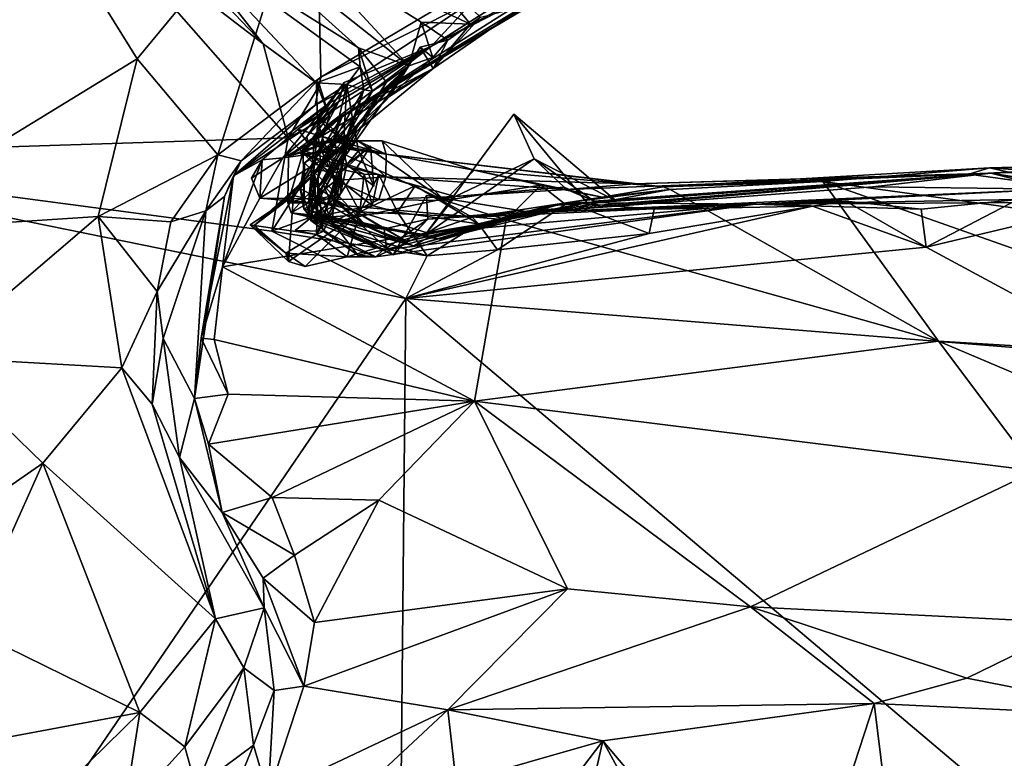
# Model space of a CAD drawing. Units: metres. Extents: x 22.8 to 26.8, y -10.2 to 9.8.
# Drawn here: x 25 to 25.5, y -1.7 to -1.3 of the extents above; entities that cross this region are included whole.
import ezdxf

# ---------------------------------------------------------------- set-up
doc = ezdxf.new("R2010")
doc.units = ezdxf.units.M

msp = doc.modelspace()

# ---------------------------------------------------------------- linework, layer by layer
at = {"layer": '1'}
for points in [[(24.93972, -1.14689, 4.22957), (25.03207, -1.21048, 4.22894), (24.82994, -1.34296, 4.24111)], [(25.0181, -1.22483, 5.58527), (25.05902, -1.29074, 5.53568), (25.15437, -1.17532, 5.51648)], [(25.15437, -1.17532, 5.51648), (25.05902, -1.29074, 5.53568), (25.10211, -1.34214, 5.49012)], [(25.15437, -1.17532, 5.51648), (25.10211, -1.34214, 5.49012), (25.15706, -1.30065, 5.46266)], [(25.15706, -1.30065, 5.46266), (25.28651, -1.22378, 5.40425), (25.15437, -1.17532, 5.51648)], [(24.92579, -1.18261, 5.68309), (24.88073, -1.34509, 5.6349), (25.0181, -1.22483, 5.58527)], [(25.08015, -1.22415, 4.30437), (25.06834, -1.18687, 4.52855), (25.17721, -1.28497, 4.46245)], [(25.06834, -1.18687, 4.52855), (25.14295, -1.22851, 4.62903), (25.20398, -1.29448, 4.55338)], [(25.06834, -1.18687, 4.52855), (25.20398, -1.29448, 4.55338), (25.17721, -1.28497, 4.46245)], [(25.30155, -1.22961, 5.36952), (25.21613, -1.284, 5.24162), (25.36561, -1.20689, 5.12781)], [(25.21613, -1.284, 5.24162), (25.29473, -1.24117, 5.08055), (25.36561, -1.20689, 5.12781)], [(24.82994, -1.34296, 4.24111), (25.03207, -1.21048, 4.22894), (25.13961, -1.33295, 4.2267)], [(25.13961, -1.33295, 4.2267), (25.03207, -1.21048, 4.22894), (25.12631, -1.28277, 4.23788)], [(25.03207, -1.21048, 4.22894), (25.06134, -1.21473, 4.2396), (25.12631, -1.28277, 4.23788)], [(25.06134, -1.21473, 4.2396), (25.08015, -1.22415, 4.30437), (25.12631, -1.28277, 4.23788)], [(25.12631, -1.28277, 4.23788), (25.08015, -1.22415, 4.30437), (25.15474, -1.30368, 4.27221)], [(25.17797, -1.2951, 4.41524), (25.08015, -1.22415, 4.30437), (25.17721, -1.28497, 4.46245)], [(25.08015, -1.22415, 4.30437), (25.17797, -1.2951, 4.41524), (25.15474, -1.30368, 4.27221)], [(25.15706, -1.30065, 5.46266), (25.23885, -1.2594, 5.41395), (25.28651, -1.22378, 5.40425)], [(25.0181, -1.22483, 5.58527), (24.88073, -1.34509, 5.6349), (24.90742, -1.38356, 5.60738)], [(25.0181, -1.22483, 5.58527), (24.90742, -1.38356, 5.60738), (25.05902, -1.29074, 5.53568)], [(25.14295, -1.22851, 4.62903), (25.20018, -1.22846, 4.81783), (25.23699, -1.27232, 4.76498)], [(25.14295, -1.22851, 4.62903), (25.23699, -1.27232, 4.76498), (25.2105, -1.27124, 4.69586)], [(25.14295, -1.22851, 4.62903), (25.2105, -1.27124, 4.69586), (25.20398, -1.29448, 4.55338)], [(25.23699, -1.27232, 4.76498), (25.20018, -1.22846, 4.81783), (25.2423, -1.26861, 4.82199)], [(25.23885, -1.2594, 5.41395), (25.21613, -1.284, 5.24162), (25.30155, -1.22961, 5.36952)], [(25.15948, -1.32693, 5.09115), (25.28612, -1.25162, 4.8955), (25.31758, -1.2335, 4.96431)], [(25.29473, -1.24117, 5.08055), (25.15948, -1.32693, 5.09115), (25.31758, -1.2335, 4.96431)], [(25.21613, -1.284, 5.24162), (25.15948, -1.32693, 5.09115), (25.29473, -1.24117, 5.08055)], [(25.16852, -1.32118, 4.90041), (25.28612, -1.25162, 4.8955), (25.15948, -1.32693, 5.09115)], [(25.16852, -1.32118, 4.90041), (25.26539, -1.26274, 4.8448), (25.28612, -1.25162, 4.8955)], [(25.15393, -1.31555, 5.44807), (25.21613, -1.284, 5.24162), (25.23885, -1.2594, 5.41395)], [(25.15706, -1.30065, 5.46266), (25.15393, -1.31555, 5.44807), (25.23885, -1.2594, 5.41395)], [(25.16852, -1.32118, 4.90041), (25.21701, -1.29602, 4.77131), (25.26539, -1.26274, 4.8448)], [(25.21701, -1.29602, 4.77131), (25.2423, -1.26861, 4.82199), (25.26539, -1.26274, 4.8448)], [(25.20398, -1.29448, 4.55338), (25.2105, -1.27124, 4.69586), (25.2168, -1.29017, 4.67455)], [(25.2105, -1.27124, 4.69586), (25.23699, -1.27232, 4.76498), (25.22486, -1.28083, 4.72906)], [(25.2168, -1.29017, 4.67455), (25.2105, -1.27124, 4.69586), (25.22486, -1.28083, 4.72906)], [(25.21701, -1.29602, 4.77131), (25.23699, -1.27232, 4.76498), (25.2423, -1.26861, 4.82199)], [(25.21701, -1.29602, 4.77131), (25.22486, -1.28083, 4.72906), (25.23699, -1.27232, 4.76498)], [(25.21, -1.28468, 4.72888), (25.2168, -1.29017, 4.67455), (25.22486, -1.28083, 4.72906)], [(25.21, -1.28468, 4.72888), (25.22486, -1.28083, 4.72906), (25.21701, -1.29602, 4.77131)], [(25.15393, -1.31555, 5.44807), (25.11045, -1.35325, 5.30727), (25.21613, -1.284, 5.24162)], [(25.11045, -1.35325, 5.30727), (25.16065, -1.31511, 5.25941), (25.21613, -1.284, 5.24162)], [(25.12631, -1.28277, 4.23788), (25.15474, -1.30368, 4.27221), (25.15637, -1.30492, 4.23714)], [(25.13961, -1.33295, 4.2267), (25.12631, -1.28277, 4.23788), (25.15637, -1.30492, 4.23714)], [(25.15948, -1.32693, 5.09115), (25.21613, -1.284, 5.24162), (25.16673, -1.31353, 5.18045)], [(25.16065, -1.31511, 5.25941), (25.16948, -1.30339, 5.20743), (25.21613, -1.284, 5.24162)], [(25.16948, -1.30339, 5.20743), (25.16673, -1.31353, 5.18045), (25.21613, -1.284, 5.24162)], [(25.17797, -1.2951, 4.41524), (25.17721, -1.28497, 4.46245), (25.18468, -1.30811, 4.44886)], [(25.18468, -1.30811, 4.44886), (25.17721, -1.28497, 4.46245), (25.19207, -1.30324, 4.48742)], [(25.17721, -1.28497, 4.46245), (25.20398, -1.29448, 4.55338), (25.19207, -1.30324, 4.48742)], [(25.21701, -1.29602, 4.77131), (25.19384, -1.31067, 4.75005), (25.21, -1.28468, 4.72888)], [(25.21, -1.28468, 4.72888), (25.19384, -1.31067, 4.75005), (25.2168, -1.29017, 4.67455)], [(24.90742, -1.38356, 5.60738), (25.03819, -1.37493, 5.53438), (25.05902, -1.29074, 5.53568)], [(25.05902, -1.29074, 5.53568), (25.03819, -1.37493, 5.53438), (25.10211, -1.34214, 5.49012)], [(25.19384, -1.31067, 4.75005), (25.20398, -1.29448, 4.55338), (25.2168, -1.29017, 4.67455)], [(25.13974, -1.34272, 4.85696), (25.1762, -1.3295, 4.79009), (25.21701, -1.29602, 4.77131)], [(25.16852, -1.32118, 4.90041), (25.13974, -1.34272, 4.85696), (25.21701, -1.29602, 4.77131)], [(25.14839, -1.34638, 4.66384), (25.15962, -1.33847, 4.62633), (25.20398, -1.29448, 4.55338)], [(25.17231, -1.33071, 4.72636), (25.14839, -1.34638, 4.66384), (25.20398, -1.29448, 4.55338)], [(25.15474, -1.30368, 4.27221), (25.17797, -1.2951, 4.41524), (25.17086, -1.3046, 4.32057)], [(25.15962, -1.33847, 4.62633), (25.17126, -1.33288, 4.60679), (25.20398, -1.29448, 4.55338)], [(25.17042, -1.34218, 4.53168), (25.19207, -1.30324, 4.48742), (25.20398, -1.29448, 4.55338)], [(25.17126, -1.33288, 4.60679), (25.17042, -1.34218, 4.53168), (25.20398, -1.29448, 4.55338)], [(25.17086, -1.3046, 4.32057), (25.17797, -1.2951, 4.41524), (25.17998, -1.30739, 4.40726)], [(25.17231, -1.33071, 4.72636), (25.20398, -1.29448, 4.55338), (25.19384, -1.31067, 4.75005)], [(25.1762, -1.3295, 4.79009), (25.19384, -1.31067, 4.75005), (25.21701, -1.29602, 4.77131)], [(25.17797, -1.2951, 4.41524), (25.18468, -1.30811, 4.44886), (25.17998, -1.30739, 4.40726)], [(25.10211, -1.34214, 5.49012), (25.11444, -1.34519, 5.46561), (25.15706, -1.30065, 5.46266)], [(25.15706, -1.30065, 5.46266), (25.11444, -1.34519, 5.46561), (25.15393, -1.31555, 5.44807)], [(25.15637, -1.30492, 4.23714), (25.16143, -1.32149, 4.23504), (25.13961, -1.33295, 4.2267)], [(25.14951, -1.33254, 5.24398), (25.16673, -1.31353, 5.18045), (25.16948, -1.30339, 5.20743)], [(25.14951, -1.33254, 5.24398), (25.16948, -1.30339, 5.20743), (25.16065, -1.31511, 5.25941)], [(25.15342, -1.35197, 4.45995), (25.16856, -1.33812, 4.37203), (25.17998, -1.30739, 4.40726)], [(25.15342, -1.35197, 4.45995), (25.17998, -1.30739, 4.40726), (25.18468, -1.30811, 4.44886)], [(25.15556, -1.35952, 4.48979), (25.15342, -1.35197, 4.45995), (25.18468, -1.30811, 4.44886)], [(25.15533, -1.32644, 4.27563), (25.15474, -1.30368, 4.27221), (25.17086, -1.3046, 4.32057)], [(25.15637, -1.30492, 4.23714), (25.15474, -1.30368, 4.27221), (25.16143, -1.32149, 4.23504)], [(25.15474, -1.30368, 4.27221), (25.15533, -1.32644, 4.27563), (25.16143, -1.32149, 4.23504)], [(25.16178, -1.34301, 4.26475), (25.15533, -1.32644, 4.27563), (25.17086, -1.3046, 4.32057)], [(25.15556, -1.35952, 4.48979), (25.18468, -1.30811, 4.44886), (25.19207, -1.30324, 4.48742)], [(25.17042, -1.34218, 4.53168), (25.15556, -1.35952, 4.48979), (25.19207, -1.30324, 4.48742)], [(25.17086, -1.3046, 4.32057), (25.1692, -1.33657, 4.33829), (25.16178, -1.34301, 4.26475)], [(25.16856, -1.33812, 4.37203), (25.17429, -1.3249, 4.3409), (25.17998, -1.30739, 4.40726)], [(25.1692, -1.33657, 4.33829), (25.17086, -1.3046, 4.32057), (25.17429, -1.3249, 4.3409)], [(25.17429, -1.3249, 4.3409), (25.17086, -1.3046, 4.32057), (25.17998, -1.30739, 4.40726)], [(25.15039, -1.33628, 5.20121), (25.14478, -1.32844, 5.1668), (25.16673, -1.31353, 5.18045)], [(25.14478, -1.32844, 5.1668), (25.1558, -1.3215, 5.15419), (25.16673, -1.31353, 5.18045)], [(25.14951, -1.33254, 5.24398), (25.15039, -1.33628, 5.20121), (25.16673, -1.31353, 5.18045)], [(25.16673, -1.31353, 5.18045), (25.1558, -1.3215, 5.15419), (25.15948, -1.32693, 5.09115)], [(25.1762, -1.3295, 4.79009), (25.17231, -1.33071, 4.72636), (25.19384, -1.31067, 4.75005)], [(25.11045, -1.35325, 5.30727), (25.12569, -1.3447, 5.27344), (25.16065, -1.31511, 5.25941)], [(25.11444, -1.34519, 5.46561), (25.11045, -1.35325, 5.30727), (25.15393, -1.31555, 5.44807)], [(25.12569, -1.3447, 5.27344), (25.13682, -1.34369, 5.25515), (25.16065, -1.31511, 5.25941)], [(25.16065, -1.31511, 5.25941), (25.13682, -1.34369, 5.25515), (25.14951, -1.33254, 5.24398)], [(25.13938, -1.36765, 4.87246), (25.13974, -1.34272, 4.85696), (25.16852, -1.32118, 4.90041)], [(25.15053, -1.36775, 4.88671), (25.13938, -1.36765, 4.87246), (25.16852, -1.32118, 4.90041)], [(25.15359, -1.34729, 4.24492), (25.13961, -1.33295, 4.2267), (25.16143, -1.32149, 4.23504)], [(25.15697, -1.33212, 5.15604), (25.1558, -1.3215, 5.15419), (25.14478, -1.32844, 5.1668)], [(25.14632, -1.34172, 5.02239), (25.14707, -1.33966, 4.97683), (25.16852, -1.32118, 4.90041)], [(25.14632, -1.34172, 5.02239), (25.16852, -1.32118, 4.90041), (25.15948, -1.32693, 5.09115)], [(25.14707, -1.33966, 4.97683), (25.15389, -1.3324, 4.94391), (25.16852, -1.32118, 4.90041)], [(25.15389, -1.3324, 4.94391), (25.15053, -1.36775, 4.88671), (25.16852, -1.32118, 4.90041)], [(25.15533, -1.32644, 4.27563), (25.15359, -1.34729, 4.24492), (25.16143, -1.32149, 4.23504)], [(25.15948, -1.32693, 5.09115), (25.1558, -1.3215, 5.15419), (25.17439, -1.3383, 5.0916)], [(25.15697, -1.33212, 5.15604), (25.17439, -1.3383, 5.0916), (25.1558, -1.3215, 5.15419)], [(25.29907, -1.36747, 4.78558), (25.2127, -1.38481, 4.8463), (25.26007, -1.3203, 4.86102)], [(25.26007, -1.3203, 4.86102), (25.2127, -1.38481, 4.8463), (25.27094, -1.34428, 4.88284)], [(25.29907, -1.36747, 4.78558), (25.26007, -1.3203, 4.86102), (25.31487, -1.36673, 4.84031)], [(25.26007, -1.3203, 4.86102), (25.27094, -1.34428, 4.88284), (25.31487, -1.36673, 4.84031)], [(25.14478, -1.32844, 5.1668), (25.15039, -1.33628, 5.20121), (25.15697, -1.33212, 5.15604)], [(25.17439, -1.3383, 5.0916), (25.14632, -1.34172, 5.02239), (25.15948, -1.32693, 5.09115)], [(25.15533, -1.32644, 4.27563), (25.15706, -1.34767, 4.25607), (25.15359, -1.34729, 4.24492)], [(25.15706, -1.34767, 4.25607), (25.15533, -1.32644, 4.27563), (25.16178, -1.34301, 4.26475)], [(25.16856, -1.33812, 4.37203), (25.17707, -1.33998, 4.33965), (25.17429, -1.3249, 4.3409)], [(25.17429, -1.3249, 4.3409), (25.17707, -1.33998, 4.33965), (25.1692, -1.33657, 4.33829)], [(24.82994, -1.34296, 4.24111), (25.13961, -1.33295, 4.2267), (25.13095, -1.38287, 4.2337)], [(25.13095, -1.38287, 4.2337), (25.13961, -1.33295, 4.2267), (25.15359, -1.34729, 4.24492)], [(25.14951, -1.33254, 5.24398), (25.13682, -1.34369, 5.25515), (25.15039, -1.33628, 5.20121)], [(25.13974, -1.34272, 4.85696), (25.14756, -1.34059, 4.82319), (25.1762, -1.3295, 4.79009)], [(25.16334, -1.36973, 4.73495), (25.14601, -1.36012, 4.71006), (25.17231, -1.33071, 4.72636)], [(25.14601, -1.36012, 4.71006), (25.14839, -1.34638, 4.66384), (25.17231, -1.33071, 4.72636)], [(25.14707, -1.33966, 4.97683), (25.16487, -1.35569, 4.93228), (25.15389, -1.3324, 4.94391)], [(25.14756, -1.34059, 4.82319), (25.16456, -1.34991, 4.8095), (25.1762, -1.3295, 4.79009)], [(25.19182, -1.34163, 5.1477), (25.15697, -1.33212, 5.15604), (25.15039, -1.33628, 5.20121)], [(25.16534, -1.33994, 5.24097), (25.16426, -1.3342, 5.21191), (25.15039, -1.33628, 5.20121)], [(25.16426, -1.3342, 5.21191), (25.17677, -1.33466, 5.19978), (25.15039, -1.33628, 5.20121)], [(25.15039, -1.33628, 5.20121), (25.17677, -1.33466, 5.19978), (25.19182, -1.34163, 5.1477)], [(25.15053, -1.36775, 4.88671), (25.15389, -1.3324, 4.94391), (25.16487, -1.35569, 4.93228)], [(25.15156, -1.37404, 4.81632), (25.15848, -1.35827, 4.76394), (25.1762, -1.3295, 4.79009)], [(25.16456, -1.34991, 4.8095), (25.15156, -1.37404, 4.81632), (25.1762, -1.3295, 4.79009)], [(25.15697, -1.33212, 5.15604), (25.19182, -1.34163, 5.1477), (25.17439, -1.3383, 5.0916)], [(25.15848, -1.35827, 4.76394), (25.17231, -1.33071, 4.72636), (25.1762, -1.3295, 4.79009)], [(25.17231, -1.33071, 4.72636), (25.15848, -1.35827, 4.76394), (25.16334, -1.36973, 4.73495)], [(25.17126, -1.33288, 4.60679), (25.15962, -1.33847, 4.62633), (25.16602, -1.36323, 4.6197)], [(25.16602, -1.36323, 4.6197), (25.16187, -1.36405, 4.54872), (25.17126, -1.33288, 4.60679)], [(25.17126, -1.33288, 4.60679), (25.16187, -1.36405, 4.54872), (25.17042, -1.34218, 4.53168)], [(25.16426, -1.3342, 5.21191), (25.16534, -1.33994, 5.24097), (25.17677, -1.33466, 5.19978)], [(25.17677, -1.33466, 5.19978), (25.16534, -1.33994, 5.24097), (25.22313, -1.36643, 5.28921)], [(25.17677, -1.33466, 5.19978), (25.22313, -1.36643, 5.28921), (25.18978, -1.33463, 5.19494)], [(25.18978, -1.33463, 5.19494), (25.19182, -1.34163, 5.1477), (25.17677, -1.33466, 5.19978)], [(25.18978, -1.33463, 5.19494), (25.22313, -1.36643, 5.28921), (25.23885, -1.35031, 5.23605)], [(25.19182, -1.34163, 5.1477), (25.18978, -1.33463, 5.19494), (25.23885, -1.35031, 5.23605)], [(25.15587, -1.35023, 4.35095), (25.12152, -1.37983, 4.31066), (25.1692, -1.33657, 4.33829)], [(25.12152, -1.37983, 4.31066), (25.14249, -1.36379, 4.25742), (25.1692, -1.33657, 4.33829)], [(25.13682, -1.34369, 5.25515), (25.12453, -1.36526, 5.29092), (25.16534, -1.33994, 5.24097)], [(25.16534, -1.33994, 5.24097), (25.12453, -1.36526, 5.29092), (25.22313, -1.36643, 5.28921)], [(25.13682, -1.34369, 5.25515), (25.16534, -1.33994, 5.24097), (25.15039, -1.33628, 5.20121)], [(25.1692, -1.33657, 4.33829), (25.14249, -1.36379, 4.25742), (25.16178, -1.34301, 4.26475)], [(25.19177, -1.35374, 4.98167), (25.14632, -1.34172, 5.02239), (25.17439, -1.3383, 5.0916)], [(25.14707, -1.33966, 4.97683), (25.14632, -1.34172, 5.02239), (25.19177, -1.35374, 4.98167)], [(25.16487, -1.35569, 4.93228), (25.14707, -1.33966, 4.97683), (25.19177, -1.35374, 4.98167)], [(25.15962, -1.33847, 4.62633), (25.14839, -1.34638, 4.66384), (25.16602, -1.36323, 4.6197)], [(25.15342, -1.35197, 4.45995), (25.15395, -1.36607, 4.39811), (25.16856, -1.33812, 4.37203)], [(25.16856, -1.33812, 4.37203), (25.15395, -1.36607, 4.39811), (25.16756, -1.36296, 4.36478)], [(25.16747, -1.35169, 4.35256), (25.15587, -1.35023, 4.35095), (25.1692, -1.33657, 4.33829)], [(25.17707, -1.33998, 4.33965), (25.16747, -1.35169, 4.35256), (25.1692, -1.33657, 4.33829)], [(25.16756, -1.36296, 4.36478), (25.16747, -1.35169, 4.35256), (25.18349, -1.33747, 4.34072)], [(25.18349, -1.33747, 4.34072), (25.16747, -1.35169, 4.35256), (25.17707, -1.33998, 4.33965)], [(25.17087, -1.34718, 4.3673), (25.16756, -1.36296, 4.36478), (25.18349, -1.33747, 4.34072)], [(25.16856, -1.33812, 4.37203), (25.16756, -1.36296, 4.36478), (25.17087, -1.34718, 4.3673)], [(25.16856, -1.33812, 4.37203), (25.17087, -1.34718, 4.3673), (25.17707, -1.33998, 4.33965)], [(25.17087, -1.34718, 4.3673), (25.18349, -1.33747, 4.34072), (25.18533, -1.35878, 4.35749)], [(25.17439, -1.3383, 5.0916), (25.19182, -1.34163, 5.1477), (25.19177, -1.35374, 4.98167)], [(25.18533, -1.35878, 4.35749), (25.18349, -1.33747, 4.34072), (25.17707, -1.33998, 4.33965)], [(24.62018, -2.27208, 4.2737), (24.82994, -1.34296, 4.24111), (25.20242, -1.4187, 4.22434)], [(25.20242, -1.4187, 4.22434), (24.82994, -1.34296, 4.24111), (25.13095, -1.38287, 4.2337)], [(25.10211, -1.34214, 5.49012), (25.03819, -1.37493, 5.53438), (25.07694, -1.3778, 5.50448)], [(25.07694, -1.3778, 5.50448), (25.09573, -1.37199, 5.47343), (25.10211, -1.34214, 5.49012)], [(25.10211, -1.34214, 5.49012), (25.09573, -1.37199, 5.47343), (25.11444, -1.34519, 5.46561)], [(25.09573, -1.37199, 5.47343), (25.10563, -1.36431, 5.3987), (25.11444, -1.34519, 5.46561)], [(25.12569, -1.3447, 5.27344), (25.11045, -1.35325, 5.30727), (25.10457, -1.40186, 5.33733)], [(25.12569, -1.3447, 5.27344), (25.10457, -1.40186, 5.33733), (25.12453, -1.36526, 5.29092)], [(25.10563, -1.36431, 5.3987), (25.11045, -1.35325, 5.30727), (25.11444, -1.34519, 5.46561)], [(25.12569, -1.3447, 5.27344), (25.12011, -1.35448, 5.24282), (25.13682, -1.34369, 5.25515)], [(25.12453, -1.36526, 5.29092), (25.13682, -1.34369, 5.25515), (25.12011, -1.35448, 5.24282)], [(25.12011, -1.35448, 5.24282), (25.12569, -1.3447, 5.27344), (25.12453, -1.36526, 5.29092)], [(25.13974, -1.34272, 4.85696), (25.13938, -1.36765, 4.87246), (25.14756, -1.34059, 4.82319)], [(25.14756, -1.34059, 4.82319), (25.13938, -1.36765, 4.87246), (25.14804, -1.36537, 4.82291)], [(25.14249, -1.36379, 4.25742), (25.17791, -1.37254, 4.26559), (25.16178, -1.34301, 4.26475)], [(25.14756, -1.34059, 4.82319), (25.14804, -1.36537, 4.82291), (25.16456, -1.34991, 4.8095)], [(25.16187, -1.36405, 4.54872), (25.15556, -1.35952, 4.48979), (25.17042, -1.34218, 4.53168)], [(25.15706, -1.34767, 4.25607), (25.16178, -1.34301, 4.26475), (25.18014, -1.35233, 4.2563)], [(25.16178, -1.34301, 4.26475), (25.17791, -1.37254, 4.26559), (25.18014, -1.35233, 4.2563)], [(25.17707, -1.33998, 4.33965), (25.17087, -1.34718, 4.3673), (25.18533, -1.35878, 4.35749)], [(25.19182, -1.34163, 5.1477), (25.32451, -1.35757, 5.08656), (25.19177, -1.35374, 4.98167)], [(25.33982, -1.3591, 5.17453), (25.32451, -1.35757, 5.08656), (25.19182, -1.34163, 5.1477)], [(25.23885, -1.35031, 5.23605), (25.33982, -1.3591, 5.17453), (25.19182, -1.34163, 5.1477)], [(25.2127, -1.38481, 4.8463), (25.22881, -1.36428, 4.91635), (25.27094, -1.34428, 4.88284)], [(25.27094, -1.34428, 4.88284), (25.22881, -1.36428, 4.91635), (25.28694, -1.35934, 4.92955)], [(25.27094, -1.34428, 4.88284), (25.30287, -1.36674, 4.89312), (25.31487, -1.36673, 4.84031)], [(25.28694, -1.35934, 4.92955), (25.30287, -1.36674, 4.89312), (25.27094, -1.34428, 4.88284)], [(25.15473, -1.3846, 4.33427), (25.12152, -1.37983, 4.31066), (25.15587, -1.35023, 4.35095)], [(25.13095, -1.38287, 4.2337), (25.15359, -1.34729, 4.24492), (25.14983, -1.37607, 4.24373)], [(25.14601, -1.36012, 4.71006), (25.14803, -1.37093, 4.68426), (25.14839, -1.34638, 4.66384)], [(25.14839, -1.34638, 4.66384), (25.14803, -1.37093, 4.68426), (25.16602, -1.36323, 4.6197)], [(25.15156, -1.37404, 4.81632), (25.16456, -1.34991, 4.8095), (25.14804, -1.36537, 4.82291)], [(25.14983, -1.37607, 4.24373), (25.15359, -1.34729, 4.24492), (25.15706, -1.34767, 4.25607)], [(25.14983, -1.37607, 4.24373), (25.15706, -1.34767, 4.25607), (25.18447, -1.3691, 4.24244)], [(25.15473, -1.3846, 4.33427), (25.15587, -1.35023, 4.35095), (25.16747, -1.35169, 4.35256)], [(25.18447, -1.3691, 4.24244), (25.15706, -1.34767, 4.25607), (25.18014, -1.35233, 4.2563)], [(25.23885, -1.35031, 5.23605), (25.22313, -1.36643, 5.28921), (25.27443, -1.35821, 5.25697)], [(25.23885, -1.35031, 5.23605), (25.30721, -1.36462, 5.22639), (25.33982, -1.3591, 5.17453)], [(25.27443, -1.35821, 5.25697), (25.30721, -1.36462, 5.22639), (25.23885, -1.35031, 5.23605)], [(25.33982, -1.3591, 5.17453), (25.42496, -1.35632, 5.22322), (25.51384, -1.34899, 5.16264)], [(25.33982, -1.3591, 5.17453), (25.51384, -1.34899, 5.16264), (25.5028, -1.35242, 5.02053)], [(25.51384, -1.34899, 5.16264), (25.42496, -1.35632, 5.22322), (25.74074, -1.40003, 5.15335)], [(25.5365, -1.35068, 5.12678), (25.5028, -1.35242, 5.02053), (25.51384, -1.34899, 5.16264)], [(25.5365, -1.35068, 5.12678), (25.51384, -1.34899, 5.16264), (25.5471, -1.34808, 5.13519)], [(25.5471, -1.34808, 5.13519), (25.51384, -1.34899, 5.16264), (25.57873, -1.34849, 5.1345)], [(25.57873, -1.34849, 5.1345), (25.51384, -1.34899, 5.16264), (25.74074, -1.40003, 5.15335)], [(25.54897, -1.36048, 4.49376), (25.51466, -1.35186, 4.8533), (25.56691, -1.35009, 4.84739)], [(25.56691, -1.35009, 4.84739), (25.51466, -1.35186, 4.8533), (25.63713, -1.37232, 4.8967)], [(25.09326, -1.44001, 5.38018), (25.10457, -1.40186, 5.33733), (25.11045, -1.35325, 5.30727)], [(25.09326, -1.44001, 5.38018), (25.11045, -1.35325, 5.30727), (25.10563, -1.36431, 5.3987)], [(25.16487, -1.35569, 4.93228), (25.16306, -1.37802, 4.88951), (25.15053, -1.36775, 4.88671)], [(25.15342, -1.35197, 4.45995), (25.15162, -1.37707, 4.43945), (25.15395, -1.36607, 4.39811)], [(25.15162, -1.37707, 4.43945), (25.15342, -1.35197, 4.45995), (25.1551, -1.37669, 4.45941)], [(25.15342, -1.35197, 4.45995), (25.15556, -1.35952, 4.48979), (25.1551, -1.37669, 4.45941)], [(25.16756, -1.36296, 4.36478), (25.15473, -1.3846, 4.33427), (25.16747, -1.35169, 4.35256)], [(25.16487, -1.35569, 4.93228), (25.18806, -1.36591, 4.9193), (25.16306, -1.37802, 4.88951)], [(25.18806, -1.36591, 4.9193), (25.16487, -1.35569, 4.93228), (25.19177, -1.35374, 4.98167)], [(25.18014, -1.35233, 4.2563), (25.17791, -1.37254, 4.26559), (25.18797, -1.35263, 4.23861)], [(25.17791, -1.37254, 4.26559), (25.20741, -1.35855, 4.24306), (25.18797, -1.35263, 4.23861)], [(25.18447, -1.3691, 4.24244), (25.18014, -1.35233, 4.2563), (25.18797, -1.35263, 4.23861)], [(25.19797, -1.37263, 4.24063), (25.18447, -1.3691, 4.24244), (25.18797, -1.35263, 4.23861)], [(25.19797, -1.37263, 4.24063), (25.18797, -1.35263, 4.23861), (25.20741, -1.35855, 4.24306)], [(25.19177, -1.35374, 4.98167), (25.22881, -1.36428, 4.91635), (25.18806, -1.36591, 4.9193)], [(25.28839, -1.36049, 4.95288), (25.22881, -1.36428, 4.91635), (25.19177, -1.35374, 4.98167)], [(25.28839, -1.36049, 4.95288), (25.19177, -1.35374, 4.98167), (25.32451, -1.35757, 5.08656)], [(25.26983, -1.37294, 4.50616), (25.27575, -1.37151, 4.65148), (25.51466, -1.35186, 4.8533)], [(25.45162, -1.35912, 4.53347), (25.26983, -1.37294, 4.50616), (25.51466, -1.35186, 4.8533)], [(25.27575, -1.37151, 4.65148), (25.27874, -1.36927, 4.69139), (25.51466, -1.35186, 4.8533)], [(25.27874, -1.36927, 4.69139), (25.29907, -1.36747, 4.78558), (25.51466, -1.35186, 4.8533)], [(25.28839, -1.36049, 4.95288), (25.32451, -1.35757, 5.08656), (25.51466, -1.35186, 4.8533)], [(25.28839, -1.36049, 4.95288), (25.51466, -1.35186, 4.8533), (25.30287, -1.36674, 4.89312)], [(25.29907, -1.36747, 4.78558), (25.31487, -1.36673, 4.84031), (25.51466, -1.35186, 4.8533)], [(25.31487, -1.36673, 4.84031), (25.30287, -1.36674, 4.89312), (25.51466, -1.35186, 4.8533)], [(25.51466, -1.35186, 4.8533), (25.32451, -1.35757, 5.08656), (25.5028, -1.35242, 5.02053)], [(25.32451, -1.35757, 5.08656), (25.33982, -1.3591, 5.17453), (25.5028, -1.35242, 5.02053)], [(25.45162, -1.35912, 4.53347), (25.51466, -1.35186, 4.8533), (25.54897, -1.36048, 4.49376)], [(25.63781, -1.37109, 5.00839), (25.5028, -1.35242, 5.02053), (25.5365, -1.35068, 5.12678)], [(25.63781, -1.37109, 5.00839), (25.51466, -1.35186, 4.8533), (25.5028, -1.35242, 5.02053)], [(25.51466, -1.35186, 4.8533), (25.63781, -1.37109, 5.00839), (25.63713, -1.37232, 4.8967)], [(25.14601, -1.36012, 4.71006), (25.15209, -1.37591, 4.71591), (25.14803, -1.37093, 4.68426)], [(25.15209, -1.37591, 4.71591), (25.14601, -1.36012, 4.71006), (25.16334, -1.36973, 4.73495)], [(25.17628, -1.37771, 4.74363), (25.15848, -1.35827, 4.76394), (25.15156, -1.37404, 4.81632)], [(25.1551, -1.37669, 4.45941), (25.15556, -1.35952, 4.48979), (25.1619, -1.37526, 4.48722)], [(25.16187, -1.36405, 4.54872), (25.15768, -1.3768, 4.52808), (25.15556, -1.35952, 4.48979)], [(25.15556, -1.35952, 4.48979), (25.15768, -1.3768, 4.52808), (25.1619, -1.37526, 4.48722)], [(25.16334, -1.36973, 4.73495), (25.15848, -1.35827, 4.76394), (25.17628, -1.37771, 4.74363)], [(25.23781, -1.37543, 4.26835), (25.20741, -1.35855, 4.24306), (25.17791, -1.37254, 4.26559)], [(25.19797, -1.37263, 4.24063), (25.20741, -1.35855, 4.24306), (25.24112, -1.37898, 4.22761)], [(25.23781, -1.37543, 4.26835), (25.24112, -1.37898, 4.22761), (25.20741, -1.35855, 4.24306)], [(25.22313, -1.36643, 5.28921), (25.25596, -1.3767, 5.29126), (25.27443, -1.35821, 5.25697)], [(25.28694, -1.35934, 4.92955), (25.22881, -1.36428, 4.91635), (25.28839, -1.36049, 4.95288)], [(25.27443, -1.35821, 5.25697), (25.25596, -1.3767, 5.29126), (25.28671, -1.36789, 5.25906)], [(25.28671, -1.36789, 5.25906), (25.25596, -1.3767, 5.29126), (25.34348, -1.36062, 5.25311)], [(25.34348, -1.36062, 5.25311), (25.25596, -1.3767, 5.29126), (25.48675, -1.44161, 5.32248)], [(25.54897, -1.36048, 4.49376), (25.26983, -1.37294, 4.50616), (25.45162, -1.35912, 4.53347)], [(25.38881, -1.36836, 4.31519), (25.26983, -1.37294, 4.50616), (25.54897, -1.36048, 4.49376)], [(25.28671, -1.36789, 5.25906), (25.30721, -1.36462, 5.22639), (25.27443, -1.35821, 5.25697)], [(25.30721, -1.36462, 5.22639), (25.28671, -1.36789, 5.25906), (25.34348, -1.36062, 5.25311)], [(25.28694, -1.35934, 4.92955), (25.28839, -1.36049, 4.95288), (25.30287, -1.36674, 4.89312)], [(25.30721, -1.36462, 5.22639), (25.34348, -1.36062, 5.25311), (25.33982, -1.3591, 5.17453)], [(25.33982, -1.3591, 5.17453), (25.34348, -1.36062, 5.25311), (25.42496, -1.35632, 5.22322)], [(25.42496, -1.35632, 5.22322), (25.34348, -1.36062, 5.25311), (25.48675, -1.44161, 5.32248)], [(25.38881, -1.36836, 4.31519), (25.54897, -1.36048, 4.49376), (25.53881, -1.36747, 4.29556)], [(25.42496, -1.35632, 5.22322), (25.48675, -1.44161, 5.32248), (25.70426, -1.45462, 5.25457)], [(25.42496, -1.35632, 5.22322), (25.70426, -1.45462, 5.25457), (25.74074, -1.40003, 5.15335)], [(25.10563, -1.36431, 5.3987), (25.08968, -1.47215, 5.40892), (25.09326, -1.44001, 5.38018)], [(25.09573, -1.37199, 5.47343), (25.08968, -1.47215, 5.40892), (25.10563, -1.36431, 5.3987)], [(25.12453, -1.36526, 5.29092), (25.10457, -1.40186, 5.33733), (25.25596, -1.3767, 5.29126)], [(25.11932, -1.37951, 4.28269), (25.14249, -1.36379, 4.25742), (25.12152, -1.37983, 4.31066)], [(25.11932, -1.37951, 4.28269), (25.13978, -1.39902, 4.26243), (25.14249, -1.36379, 4.25742)], [(25.22313, -1.36643, 5.28921), (25.12453, -1.36526, 5.29092), (25.25596, -1.3767, 5.29126)], [(25.13938, -1.36765, 4.87246), (25.14119, -1.37308, 4.87798), (25.14804, -1.36537, 4.82291)], [(25.17791, -1.37254, 4.26559), (25.14249, -1.36379, 4.25742), (25.13978, -1.39902, 4.26243)], [(25.14804, -1.36537, 4.82291), (25.14119, -1.37308, 4.87798), (25.15156, -1.37404, 4.81632)], [(25.16756, -1.36296, 4.36478), (25.15838, -1.38289, 4.38099), (25.14339, -1.38238, 4.36108)], [(25.14339, -1.38238, 4.36108), (25.15473, -1.3846, 4.33427), (25.16756, -1.36296, 4.36478)], [(25.16602, -1.36323, 4.6197), (25.14803, -1.37093, 4.68426), (25.18154, -1.3803, 4.61708)], [(25.15395, -1.36607, 4.39811), (25.15162, -1.37707, 4.43945), (25.17685, -1.39559, 4.40795)], [(25.15395, -1.36607, 4.39811), (25.15838, -1.38289, 4.38099), (25.16756, -1.36296, 4.36478)], [(25.15838, -1.38289, 4.38099), (25.15395, -1.36607, 4.39811), (25.17685, -1.39559, 4.40795)], [(25.15768, -1.3768, 4.52808), (25.16187, -1.36405, 4.54872), (25.19207, -1.39194, 4.53254)], [(25.16187, -1.36405, 4.54872), (25.16602, -1.36323, 4.6197), (25.18154, -1.3803, 4.61708)], [(25.16187, -1.36405, 4.54872), (25.18154, -1.3803, 4.61708), (25.20291, -1.38841, 4.6022)], [(25.16187, -1.36405, 4.54872), (25.19077, -1.38154, 4.56561), (25.19207, -1.39194, 4.53254)], [(25.19077, -1.38154, 4.56561), (25.16187, -1.36405, 4.54872), (25.20291, -1.38841, 4.6022)], [(25.22881, -1.36428, 4.91635), (25.2127, -1.38481, 4.8463), (25.16306, -1.37802, 4.88951)], [(25.22881, -1.36428, 4.91635), (25.16306, -1.37802, 4.88951), (25.18806, -1.36591, 4.9193)], [(25.21343, -1.36375, 4.53816), (25.19559, -1.39553, 4.51919), (25.21412, -1.37644, 4.55209)], [(25.21343, -1.36375, 4.53816), (25.26983, -1.37294, 4.50616), (25.19559, -1.39553, 4.51919)], [(25.21412, -1.37644, 4.55209), (25.26983, -1.37294, 4.50616), (25.21343, -1.36375, 4.53816)], [(25.38881, -1.36836, 4.31519), (25.53881, -1.36747, 4.29556), (25.52894, -1.36588, 4.20563)], [(25.52894, -1.36588, 4.20563), (25.47739, -1.371, 4.21849), (25.38881, -1.36836, 4.31519)], [(25.48004, -1.39138, 4.21002), (25.47739, -1.371, 4.21849), (25.52894, -1.36588, 4.20563)], [(25.48004, -1.39138, 4.21002), (25.52894, -1.36588, 4.20563), (25.53308, -1.37871, 4.20197)], [(25.13938, -1.36765, 4.87246), (25.15053, -1.36775, 4.88671), (25.14119, -1.37308, 4.87798)], [(25.14119, -1.37308, 4.87798), (25.15053, -1.36775, 4.88671), (25.16306, -1.37802, 4.88951)], [(25.14803, -1.37093, 4.68426), (25.15209, -1.37591, 4.71591), (25.20011, -1.3889, 4.63552)], [(25.18154, -1.3803, 4.61708), (25.14803, -1.37093, 4.68426), (25.20011, -1.3889, 4.63552)], [(25.14983, -1.37607, 4.24373), (25.18447, -1.3691, 4.24244), (25.19797, -1.37263, 4.24063)], [(25.15209, -1.37591, 4.71591), (25.16334, -1.36973, 4.73495), (25.17628, -1.37771, 4.74363)], [(25.18642, -1.39652, 4.33335), (25.19004, -1.39291, 4.433), (25.38881, -1.36836, 4.31519)], [(25.18642, -1.39652, 4.33335), (25.38881, -1.36836, 4.31519), (25.21374, -1.38372, 4.29833)], [(25.26983, -1.37294, 4.50616), (25.38881, -1.36836, 4.31519), (25.19004, -1.39291, 4.433)], [(25.20242, -1.4187, 4.22434), (25.3323, -1.38412, 4.21048), (25.41938, -1.36939, 4.21464)], [(25.20242, -1.4187, 4.22434), (25.41938, -1.36939, 4.21464), (25.48004, -1.39138, 4.21002)], [(25.20652, -1.39071, 4.7056), (25.21499, -1.38578, 4.73569), (25.27874, -1.36927, 4.69139)], [(25.20652, -1.39071, 4.7056), (25.27874, -1.36927, 4.69139), (25.27575, -1.37151, 4.65148)], [(25.22028, -1.38712, 4.79719), (25.2127, -1.38481, 4.8463), (25.29907, -1.36747, 4.78558)], [(25.21374, -1.38372, 4.29833), (25.38881, -1.36836, 4.31519), (25.23781, -1.37543, 4.26835)], [(25.22028, -1.38712, 4.79719), (25.29907, -1.36747, 4.78558), (25.21499, -1.38578, 4.73569)], [(25.29907, -1.36747, 4.78558), (25.27874, -1.36927, 4.69139), (25.21499, -1.38578, 4.73569)], [(25.28911, -1.36753, 4.21427), (25.24112, -1.37898, 4.22761), (25.23781, -1.37543, 4.26835)], [(25.38881, -1.36836, 4.31519), (25.28911, -1.36753, 4.21427), (25.23781, -1.37543, 4.26835)], [(25.25127, -1.39284, 4.22045), (25.24112, -1.37898, 4.22761), (25.28911, -1.36753, 4.21427)], [(25.25127, -1.39284, 4.22045), (25.28911, -1.36753, 4.21427), (25.3323, -1.38412, 4.21048)], [(25.3323, -1.38412, 4.21048), (25.28911, -1.36753, 4.21427), (25.335, -1.37105, 4.22208)], [(25.38881, -1.36836, 4.31519), (25.335, -1.37105, 4.22208), (25.28911, -1.36753, 4.21427)], [(25.3323, -1.38412, 4.21048), (25.335, -1.37105, 4.22208), (25.41938, -1.36939, 4.21464)], [(25.335, -1.37105, 4.22208), (25.38881, -1.36836, 4.31519), (25.41938, -1.36939, 4.21464)], [(25.41938, -1.36939, 4.21464), (25.38881, -1.36836, 4.31519), (25.43722, -1.36683, 4.21817)], [(25.47739, -1.371, 4.21849), (25.43722, -1.36683, 4.21817), (25.38881, -1.36836, 4.31519)], [(25.41938, -1.36939, 4.21464), (25.43722, -1.36683, 4.21817), (25.48004, -1.39138, 4.21002)], [(25.48004, -1.39138, 4.21002), (25.43722, -1.36683, 4.21817), (25.47739, -1.371, 4.21849)], [(24.90742, -1.38356, 5.60738), (24.9504, -1.45013, 5.5908), (25.03819, -1.37493, 5.53438)], [(25.03819, -1.37493, 5.53438), (24.9504, -1.45013, 5.5908), (25.05087, -1.45582, 5.5444)], [(25.03819, -1.37493, 5.53438), (25.05087, -1.45582, 5.5444), (25.06962, -1.41501, 5.51461)], [(25.03819, -1.37493, 5.53438), (25.06962, -1.41501, 5.51461), (25.07694, -1.3778, 5.50448)], [(25.07694, -1.3778, 5.50448), (25.06962, -1.41501, 5.51461), (25.09573, -1.37199, 5.47343)], [(25.06962, -1.41501, 5.51461), (25.07288, -1.44012, 5.5129), (25.09573, -1.37199, 5.47343)], [(25.07288, -1.44012, 5.5129), (25.08968, -1.47215, 5.40892), (25.09573, -1.37199, 5.47343)], [(25.10457, -1.40186, 5.33733), (25.239, -1.47352, 5.39117), (25.25596, -1.3767, 5.29126)], [(25.13095, -1.38287, 4.2337), (25.14983, -1.37607, 4.24373), (25.21381, -1.39604, 4.2218)], [(25.13978, -1.39902, 4.26243), (25.14866, -1.40165, 4.26687), (25.17791, -1.37254, 4.26559)], [(25.15156, -1.37404, 4.81632), (25.14119, -1.37308, 4.87798), (25.2127, -1.38481, 4.8463)], [(25.14119, -1.37308, 4.87798), (25.16306, -1.37802, 4.88951), (25.2127, -1.38481, 4.8463)], [(25.17113, -1.39654, 4.31751), (25.17791, -1.37254, 4.26559), (25.14866, -1.40165, 4.26687)], [(25.21381, -1.39604, 4.2218), (25.14983, -1.37607, 4.24373), (25.19797, -1.37263, 4.24063)], [(25.17628, -1.37771, 4.74363), (25.15156, -1.37404, 4.81632), (25.22028, -1.38712, 4.79719)], [(25.22028, -1.38712, 4.79719), (25.15156, -1.37404, 4.81632), (25.2127, -1.38481, 4.8463)], [(25.15162, -1.37707, 4.43945), (25.1551, -1.37669, 4.45941), (25.19004, -1.39291, 4.433)], [(25.15209, -1.37591, 4.71591), (25.17628, -1.37771, 4.74363), (25.20652, -1.39071, 4.7056)], [(25.15209, -1.37591, 4.71591), (25.20652, -1.39071, 4.7056), (25.20011, -1.3889, 4.63552)], [(25.19004, -1.39291, 4.433), (25.1551, -1.37669, 4.45941), (25.1619, -1.37526, 4.48722)], [(25.1619, -1.37526, 4.48722), (25.15768, -1.3768, 4.52808), (25.19004, -1.39291, 4.433)], [(25.21374, -1.38372, 4.29833), (25.17791, -1.37254, 4.26559), (25.17113, -1.39654, 4.31751)], [(25.21374, -1.38372, 4.29833), (25.23781, -1.37543, 4.26835), (25.17791, -1.37254, 4.26559)], [(25.19004, -1.39291, 4.433), (25.19559, -1.39553, 4.51919), (25.26983, -1.37294, 4.50616)], [(25.19077, -1.38154, 4.56561), (25.20291, -1.38841, 4.6022), (25.21412, -1.37644, 4.55209)], [(25.19207, -1.39194, 4.53254), (25.19077, -1.38154, 4.56561), (25.21412, -1.37644, 4.55209)], [(25.19559, -1.39553, 4.51919), (25.19207, -1.39194, 4.53254), (25.21412, -1.37644, 4.55209)], [(25.21381, -1.39604, 4.2218), (25.19797, -1.37263, 4.24063), (25.24112, -1.37898, 4.22761)], [(25.20291, -1.38841, 4.6022), (25.20011, -1.3889, 4.63552), (25.27575, -1.37151, 4.65148)], [(25.27575, -1.37151, 4.65148), (25.20011, -1.3889, 4.63552), (25.20652, -1.39071, 4.7056)], [(25.27575, -1.37151, 4.65148), (25.21412, -1.37644, 4.55209), (25.20291, -1.38841, 4.6022)], [(25.26983, -1.37294, 4.50616), (25.21412, -1.37644, 4.55209), (25.27575, -1.37151, 4.65148)], [(25.25596, -1.3767, 5.29126), (25.239, -1.47352, 5.39117), (25.48675, -1.44161, 5.32248)], [(25.11932, -1.37951, 4.28269), (25.12152, -1.37983, 4.31066), (25.13832, -1.39448, 4.31853)], [(25.11932, -1.37951, 4.28269), (25.13832, -1.39448, 4.31853), (25.13978, -1.39902, 4.26243)], [(25.13832, -1.39448, 4.31853), (25.12152, -1.37983, 4.31066), (25.15473, -1.3846, 4.33427)], [(25.17685, -1.39559, 4.40795), (25.15162, -1.37707, 4.43945), (25.19004, -1.39291, 4.433)], [(25.19004, -1.39291, 4.433), (25.15768, -1.3768, 4.52808), (25.19559, -1.39553, 4.51919)], [(25.15768, -1.3768, 4.52808), (25.19207, -1.39194, 4.53254), (25.19559, -1.39553, 4.51919)], [(25.17628, -1.37771, 4.74363), (25.22028, -1.38712, 4.79719), (25.21499, -1.38578, 4.73569)], [(25.20652, -1.39071, 4.7056), (25.17628, -1.37771, 4.74363), (25.21499, -1.38578, 4.73569)], [(25.18154, -1.3803, 4.61708), (25.20011, -1.3889, 4.63552), (25.20291, -1.38841, 4.6022)], [(25.21381, -1.39604, 4.2218), (25.24112, -1.37898, 4.22761), (25.25127, -1.39284, 4.22045)], [(25.58858, -1.44988, 4.20662), (25.48004, -1.39138, 4.21002), (25.53308, -1.37871, 4.20197)], [(25.20242, -1.4187, 4.22434), (25.13095, -1.38287, 4.2337), (25.21381, -1.39604, 4.2218)], [(25.13832, -1.39448, 4.31853), (25.15473, -1.3846, 4.33427), (25.17113, -1.39654, 4.31751)], [(25.14339, -1.38238, 4.36108), (25.15838, -1.38289, 4.38099), (25.15473, -1.3846, 4.33427)], [(25.15473, -1.3846, 4.33427), (25.15838, -1.38289, 4.38099), (25.18642, -1.39652, 4.33335)], [(25.17113, -1.39654, 4.31751), (25.15473, -1.3846, 4.33427), (25.18642, -1.39652, 4.33335)], [(25.15838, -1.38289, 4.38099), (25.17685, -1.39559, 4.40795), (25.18642, -1.39652, 4.33335)], [(25.21374, -1.38372, 4.29833), (25.17113, -1.39654, 4.31751), (25.18642, -1.39652, 4.33335)], [(25.20242, -1.4187, 4.22434), (25.25127, -1.39284, 4.22045), (25.3323, -1.38412, 4.21048)], [(25.20242, -1.4187, 4.22434), (25.48004, -1.39138, 4.21002), (25.58858, -1.44988, 4.20662)], [(25.13978, -1.39902, 4.26243), (25.13832, -1.39448, 4.31853), (25.14866, -1.40165, 4.26687)], [(25.14866, -1.40165, 4.26687), (25.13832, -1.39448, 4.31853), (25.17113, -1.39654, 4.31751)], [(25.17685, -1.39559, 4.40795), (25.19004, -1.39291, 4.433), (25.18642, -1.39652, 4.33335)], [(25.21381, -1.39604, 4.2218), (25.25127, -1.39284, 4.22045), (25.20242, -1.4187, 4.22434)], [(25.09326, -1.44001, 5.38018), (25.10015, -1.44068, 5.36611), (25.10457, -1.40186, 5.33733)], [(25.10457, -1.40186, 5.33733), (25.10015, -1.44068, 5.36611), (25.239, -1.47352, 5.39117)], [(25.19773, -1.89638, 4.2379), (24.62018, -2.27208, 4.2737), (25.20242, -1.4187, 4.22434)], [(25.05087, -1.45582, 5.5444), (25.06701, -1.47509, 5.53981), (25.06962, -1.41501, 5.51461)], [(25.06962, -1.41501, 5.51461), (25.06701, -1.47509, 5.53981), (25.07288, -1.44012, 5.5129)], [(25.19773, -1.89638, 4.2379), (25.20242, -1.4187, 4.22434), (25.76831, -1.89728, 4.20542)], [(25.20242, -1.4187, 4.22434), (25.58858, -1.44988, 4.20662), (25.76831, -1.89728, 4.20542)], [(25.07288, -1.44012, 5.5129), (25.06701, -1.47509, 5.53981), (25.08155, -1.50365, 5.5326)], [(25.07288, -1.44012, 5.5129), (25.08155, -1.50365, 5.5326), (25.08968, -1.47215, 5.40892)], [(25.09326, -1.44001, 5.38018), (25.08968, -1.47215, 5.40892), (25.10767, -1.46991, 5.38939)], [(25.10015, -1.44068, 5.36611), (25.09326, -1.44001, 5.38018), (25.10767, -1.46991, 5.38939)], [(25.10015, -1.44068, 5.36611), (25.10767, -1.46991, 5.38939), (25.239, -1.47352, 5.39117)], [(25.48675, -1.44161, 5.32248), (25.239, -1.47352, 5.39117), (25.5387, -1.51071, 5.37966)], [(25.70426, -1.45462, 5.25457), (25.48675, -1.44161, 5.32248), (25.77926, -1.56553, 5.34839)], [(25.77926, -1.56553, 5.34839), (25.48675, -1.44161, 5.32248), (25.5387, -1.51071, 5.37966)], [(24.9504, -1.45013, 5.5908), (24.87868, -1.59701, 5.63498), (25.00874, -1.50668, 5.57992)], [(24.9504, -1.45013, 5.5908), (25.00874, -1.50668, 5.57992), (25.05087, -1.45582, 5.5444)], [(25.05087, -1.45582, 5.5444), (25.00874, -1.50668, 5.57992), (25.10086, -1.58979, 5.57601)], [(25.05087, -1.45582, 5.5444), (25.10086, -1.58979, 5.57601), (25.06701, -1.47509, 5.53981)], [(25.08968, -1.47215, 5.40892), (25.09714, -1.49651, 5.4152), (25.10767, -1.46991, 5.38939)], [(25.10767, -1.46991, 5.38939), (25.09714, -1.49651, 5.4152), (25.239, -1.47352, 5.39117)], [(25.08155, -1.50365, 5.5326), (25.06701, -1.47509, 5.53981), (25.10086, -1.58979, 5.57601)], [(25.08968, -1.47215, 5.40892), (25.08155, -1.50365, 5.5326), (25.10435, -1.53306, 5.45047)], [(25.09714, -1.49651, 5.4152), (25.08968, -1.47215, 5.40892), (25.10435, -1.53306, 5.45047)], [(25.239, -1.47352, 5.39117), (25.09714, -1.49651, 5.4152), (25.13105, -1.52501, 5.43115)], [(25.239, -1.47352, 5.39117), (25.13105, -1.52501, 5.43115), (25.18808, -1.5264, 5.42926)], [(25.239, -1.47352, 5.39117), (25.18808, -1.5264, 5.42926), (25.2887, -1.57374, 5.45623)], [(25.239, -1.47352, 5.39117), (25.38637, -1.58331, 5.45177), (25.5387, -1.51071, 5.37966)], [(25.2887, -1.57374, 5.45623), (25.38637, -1.58331, 5.45177), (25.239, -1.47352, 5.39117)], [(25.09714, -1.49651, 5.4152), (25.10435, -1.53306, 5.45047), (25.13105, -1.52501, 5.43115)], [(24.87868, -1.59701, 5.63498), (24.96897, -1.5949, 5.60338), (25.00874, -1.50668, 5.57992)], [(24.96897, -1.5949, 5.60338), (25.06037, -1.63978, 5.61008), (25.00874, -1.50668, 5.57992)], [(25.00874, -1.50668, 5.57992), (25.06037, -1.63978, 5.61008), (25.10086, -1.58979, 5.57601)], [(25.08155, -1.50365, 5.5326), (25.12683, -1.58386, 5.4974), (25.10435, -1.53306, 5.45047)], [(25.08155, -1.50365, 5.5326), (25.10086, -1.58979, 5.57601), (25.12683, -1.58386, 5.4974)], [(25.5387, -1.51071, 5.37966), (25.38637, -1.58331, 5.45177), (25.56202, -1.59205, 5.42773)], [(25.10435, -1.53306, 5.45047), (25.14291, -1.55577, 5.44889), (25.13105, -1.52501, 5.43115)], [(25.13105, -1.52501, 5.43115), (25.14291, -1.55577, 5.44889), (25.18808, -1.5264, 5.42926)], [(25.14291, -1.55577, 5.44889), (25.15374, -1.59164, 5.46061), (25.18808, -1.5264, 5.42926)], [(25.18808, -1.5264, 5.42926), (25.15374, -1.59164, 5.46061), (25.2887, -1.57374, 5.45623)], [(25.12628, -1.56807, 5.46721), (25.10435, -1.53306, 5.45047), (25.12683, -1.58386, 5.4974)], [(25.10435, -1.53306, 5.45047), (25.12628, -1.56807, 5.46721), (25.14291, -1.55577, 5.44889)], [(25.14291, -1.55577, 5.44889), (25.12628, -1.56807, 5.46721), (25.15374, -1.59164, 5.46061)], [(25.12628, -1.56807, 5.46721), (25.12683, -1.58386, 5.4974), (25.14788, -1.62574, 5.47475)], [(25.12628, -1.56807, 5.46721), (25.14788, -1.62574, 5.47475), (25.15374, -1.59164, 5.46061)], [(25.14788, -1.62574, 5.47475), (25.22487, -1.63841, 5.48044), (25.2887, -1.57374, 5.45623)], [(25.15374, -1.59164, 5.46061), (25.14788, -1.62574, 5.47475), (25.2887, -1.57374, 5.45623)], [(25.2887, -1.57374, 5.45623), (25.22487, -1.63841, 5.48044), (25.38637, -1.58331, 5.45177)], [(25.10086, -1.58979, 5.57601), (25.11594, -1.61599, 5.55462), (25.12683, -1.58386, 5.4974)], [(25.12683, -1.58386, 5.4974), (25.11594, -1.61599, 5.55462), (25.13213, -1.62811, 5.48523)], [(25.12683, -1.58386, 5.4974), (25.13213, -1.62811, 5.48523), (25.14788, -1.62574, 5.47475)], [(25.22487, -1.63841, 5.48044), (25.45238, -1.63493, 5.43516), (25.38637, -1.58331, 5.45177)], [(25.38637, -1.58331, 5.45177), (25.45238, -1.63493, 5.43516), (25.50189, -1.62142, 5.43701)], [(25.56202, -1.59205, 5.42773), (25.38637, -1.58331, 5.45177), (25.50189, -1.62142, 5.43701)], [(25.10086, -1.58979, 5.57601), (25.06037, -1.63978, 5.61008), (25.08449, -1.65808, 5.60224)], [(25.08449, -1.65808, 5.60224), (25.11594, -1.61599, 5.55462), (25.10086, -1.58979, 5.57601)], [(25.56202, -1.59205, 5.42773), (25.50189, -1.62142, 5.43701), (25.60852, -1.64248, 5.42795)], [(24.96897, -1.5949, 5.60338), (24.94793, -1.66074, 5.62883), (25.06037, -1.63978, 5.61008)], [(25.08449, -1.65808, 5.60224), (25.09055, -1.67998, 5.58726), (25.11594, -1.61599, 5.55462)], [(25.09055, -1.67998, 5.58726), (25.1211, -1.6572, 5.50254), (25.11594, -1.61599, 5.55462)], [(25.11594, -1.61599, 5.55462), (25.1211, -1.6572, 5.50254), (25.13213, -1.62811, 5.48523)], [(25.45238, -1.63493, 5.43516), (25.60852, -1.64248, 5.42795), (25.50189, -1.62142, 5.43701)], [(25.13213, -1.62811, 5.48523), (25.1211, -1.6572, 5.50254), (25.1289, -1.68369, 5.49883)], [(25.13213, -1.62811, 5.48523), (25.1289, -1.68369, 5.49883), (25.14788, -1.62574, 5.47475)], [(25.14788, -1.62574, 5.47475), (25.1289, -1.68369, 5.49883), (25.22487, -1.63841, 5.48044)], [(25.1289, -1.68369, 5.49883), (25.1559, -1.70251, 5.50163), (25.22487, -1.63841, 5.48044)], [(25.22487, -1.63841, 5.48044), (25.1559, -1.70251, 5.50163), (25.2293, -1.67731, 5.47507)], [(25.22487, -1.63841, 5.48044), (25.30746, -1.65487, 5.45768), (25.45238, -1.63493, 5.43516)], [(25.22487, -1.63841, 5.48044), (25.2293, -1.67731, 5.47507), (25.30746, -1.65487, 5.45768)], [(25.45238, -1.63493, 5.43516), (25.30746, -1.65487, 5.45768), (25.40741, -1.77311, 5.33683)], [(25.45238, -1.63493, 5.43516), (25.40741, -1.77311, 5.33683), (25.47013, -1.77908, 5.31661)], [(25.45238, -1.63493, 5.43516), (25.47013, -1.77908, 5.31661), (25.60852, -1.64248, 5.42795)], [(24.94793, -1.66074, 5.62883), (24.95274, -1.74504, 5.67077), (25.06037, -1.63978, 5.61008)], [(24.95274, -1.74504, 5.67077), (25.05187, -1.694, 5.62838), (25.06037, -1.63978, 5.61008)], [(25.06037, -1.63978, 5.61008), (25.05187, -1.694, 5.62838), (25.08449, -1.65808, 5.60224)], [(25.47013, -1.77908, 5.31661), (25.55878, -1.81505, 5.27981), (25.60852, -1.64248, 5.42795)], [(25.18583, -1.81522, 5.38023), (25.30746, -1.65487, 5.45768), (25.2293, -1.67731, 5.47507)], [(25.18583, -1.81522, 5.38023), (25.27725, -1.78849, 5.36411), (25.30746, -1.65487, 5.45768)], [(25.27725, -1.78849, 5.36411), (25.37556, -1.77978, 5.34654), (25.30746, -1.65487, 5.45768)], [(25.30746, -1.65487, 5.45768), (25.37556, -1.77978, 5.34654), (25.40741, -1.77311, 5.33683)], [(25.05187, -1.694, 5.62838), (25.09055, -1.67998, 5.58726), (25.08449, -1.65808, 5.60224)], [(25.09055, -1.67998, 5.58726), (25.09869, -1.71205, 5.51754), (25.1211, -1.6572, 5.50254)], [(25.1211, -1.6572, 5.50254), (25.09869, -1.71205, 5.51754), (25.1289, -1.68369, 5.49883)]]:
    msp.add_3dface(points, dxfattribs=at)

doc.saveas('drawing.dxf')
